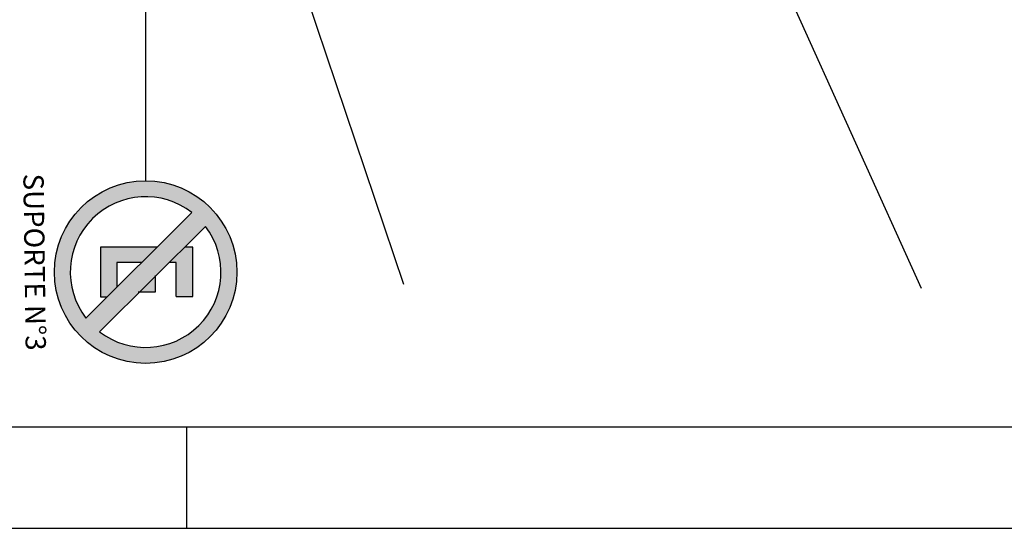
# Model space of a CAD drawing. Extents: x 452 to 677, y 315 to 420.
# Drawn here: x 515 to 539, y 315 to 327 of the extents above; entities that cross this region are included whole.
import ezdxf

# ---------------------------------------------------------------- set-up
doc = ezdxf.new("R2010")
doc.units = 0
doc.header["$LTSCALE"] = 2.8
doc.header["$MEASUREMENT"] = 0
for name, color, linetype in [('A-DIM', 9, 'CONTINUOUS'), ('CERCA', 2, 'CERCA'), ('PRANCHA', 9, 'CONTINUOUS'), ('SINALIZ', 7, 'CONTINUOUS'), ('TEXTO', 7, 'CONTINUOUS')]:
    doc.layers.add(name, color=color, linetype=linetype)
doc.styles.get("Standard").update_dxf_attribs({"font": 'simplex.shx'})
doc.styles.add('STANDART', font='txt.shx', dxfattribs={"height": 0.8})
doc.linetypes.add('CERCA', pattern='A,0.5,1e-05,["x",STANDART,S=0.25,R=3,X=-0.01,Y=-0.05],-0.15', length=0.65001)

# ---------------------------------------------------------------- blocks, each defined once
blk = doc.blocks.new('SPE')
at = {"layer": 'SINALIZ'}
h = blk.add_hatch(color=1, dxfattribs=at)
h.paths.add_polyline_path([(-4.493, 0, 1), (4.493, 0, 1)])
h.paths.add_polyline_path([(2.937, -2.264, 0.876403), (-2.247, 2.95)])
h.paths.add_polyline_path([(2.261, -2.94), (-2.927, 2.278, 0.880453)])
h = blk.add_hatch(color=256, dxfattribs=at)
h.paths.add_polyline_path([(-1.235, 2.317), (-1.235, 1.932), (-0.478, 1.171), (-0.478, 1.505), (1.203, 1.505), (1.198, 2.317)])
h.paths.add_polyline_path([(0.982, -0.298), (0.982, 0.477), (0.212, 0.477)], flags=17)
h.paths.add_polyline_path([(-1.235, -2.229), (1.225, -2.229), (1.223, -1.896), (0.746, -1.417), (-0.478, -1.417), (-0.478, -0.185), (-1.235, 0.576)])
at = {"layer": 'SINALIZ', "color": 1}
for p, q in [((2.937, -2.264), (-2.247, 2.95)), ((2.261, -2.94), (-2.927, 2.278))]:
    blk.add_line(p, q, dxfattribs=at)
at = {"layer": 'SINALIZ'}
for points in [[(1.203, 1.505), (1.198, 2.317), (-1.235, 2.317), (-1.235, 1.932)], [(1.203, 1.505), (-0.478, 1.505), (-0.478, 1.171)], [(-1.235, 0.576), (-1.235, -2.229), (1.225, -2.229), (1.223, -1.896)], [(0.171, 0.477), (0.982, 0.477), (0.982, -0.362)], [(-0.478, -0.185), (-0.478, -1.417), (0.746, -1.417)]]:
    blk.add_lwpolyline(points, dxfattribs=at)
at = {"layer": 'SINALIZ', "color": 1}
blk.add_circle((0, 0), 4.493, dxfattribs=at)
for start, end in [(322.3722, 127.2978), (142.1102, 307.5598)]:
    blk.add_arc((0, 0), 3.709, start, end, dxfattribs=at)
blk = doc.blocks.new('A1D')
at = {"layer": 'PRANCHA'}
blk.add_line((210.452, 10), (210.452, 0), dxfattribs=at)
blk.add_lwpolyline([(-59.548, 0), (840.452, 0), (840.452, 420.5), (-59.548, 420.5)], close=True, dxfattribs=at)
at = {"layer": 'PRANCHA', "color": 5}
blk.add_lwpolyline([(-34.548, 10), (830.452, 10), (830.452, 410.5), (-34.548, 410.5)], close=True, dxfattribs=at)

msp = doc.modelspace()

# ---------------------------------------------------------------- linework, layer by layer
at = {"layer": 'A-DIM'}
msp.add_line((518.15, 334.854), (518.15, 323.434), dxfattribs=at)
at = {"layer": 'CERCA'}
for p, q in [((520.005, 334.206, 34.051), (524.499, 320.889)), ((532.007, 332.354, 35.476), (537.236, 320.791))]:
    msp.add_line(p, q, dxfattribs=at)

# ---------------------------------------------------------------- block references
at = {"layer": 'SINALIZ', "color": 2, "xscale": 0.25, "yscale": 0.25, "zscale": 0.25}
msp.add_blockref('A1D', (466.541, 314.883), dxfattribs=at)
at = {"layer": 'SINALIZ', "xscale": 0.5, "yscale": 0.5, "zscale": 0.5, "rotation": 270}
msp.add_blockref('SPE', (518.15, 321.187), dxfattribs=at)

# ---------------------------------------------------------------- texts
at = {"layer": 'TEXTO', "color": 2}
msp.add_text('SUPORTE N%%d3', height=0.5, rotation=270.7651, dxfattribs=at).set_placement((515.14, 323.608, 15.214))

doc.saveas('drawing.dxf')
